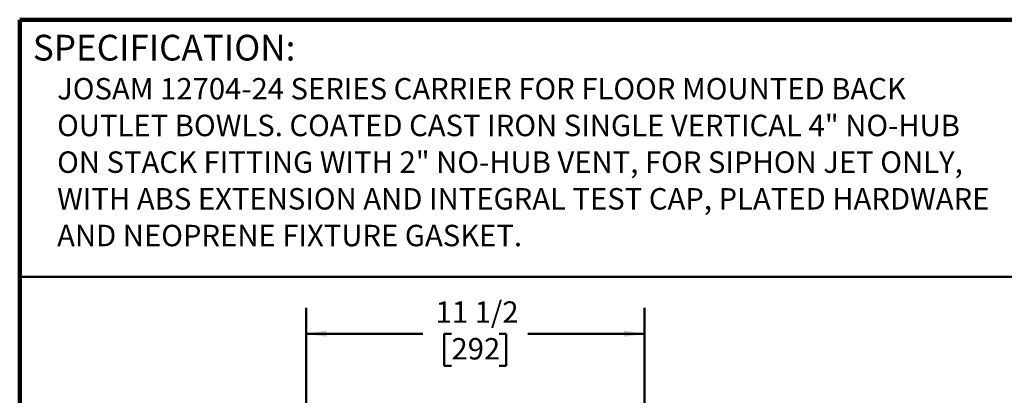
# Model space of a CAD drawing. Units: inches. Extents: x 0.2 to 8.4, y 0.1 to 10.9.
# Drawn here: x 0.4 to 5.2, y 9.1 to 10.9 of the extents above; entities that cross this region are included whole.
import ezdxf

# ---------------------------------------------------------------- set-up
doc = ezdxf.new("R2010")
doc.units = ezdxf.units.IN
doc.header["$MEASUREMENT"] = 0
doc.layers.add('WALL', color=7, linetype='Continuous', lineweight=50)
doc.styles.add('SLDTEXTSTYLE0', font='TXT', dxfattribs={"width": 0.605})
doc.dimstyles.new('SLDDIMSTYLE0', dxfattribs={"dimtxt": 0.101115, "dimasz": 0.1, "dimexe": 0, "dimexo": 0.0625, "dimgap": 0.025279, "dimtad": 0, "dimtih": 1, "dimtoh": 1, "dimdec": 6, "dimlfac": 7, "dimrnd": 1e-09, "dimzin": 12, "dimdsep": 46, "dimlunit": 5, "dimtxsty": 'SLDTEXTSTYLE0', "dimsah": 1, "dimcen": 0.09, "dimadec": 0, "dimazin": 3, "dimtfac": 1, "dimtdec": 3, "dimtofl": 0, "dimtmove": 0, "dimatfit": 3, "dimfxl": 0, "dimfrac": 2, "dimtolj": 1, "dimtzin": 12, "dimarcsym": 0})

# ---------------------------------------------------------------- blocks, each defined once
blk = doc.blocks.new('SW_NOTE_0_4')
at = {"layer": 'WALL', "color": 0, "char_height": 0.104167, "attachment_point": 1, "style": 'SLDTEXTSTYLE0'}
for s, insert in [('JOSAM 12704-24 SERIES CARRIER FOR FLOOR MOUNTED BACK', (0, 0.1343)), ('OUTLET BOWLS. COATED CAST IRON SINGLE VERTICAL 4" NO-HUB', (0, -0.044)), ('ON STACK FITTING WITH 2" NO-HUB VENT, FOR SIPHON JET ONLY,', (0, -0.2222)), ('WITH ABS EXTENSION AND INTEGRAL TEST CAP, PLATED HARDWARE', (0, -0.4005)), ('AND NEOPRENE FIXTURE GASKET.', (0, -0.5788))]:
    blk.add_mtext(s, dxfattribs=dict(at, insert=insert))
blk = doc.blocks.new('_D_1')
at = {"layer": 'WALL'}
for p, q in [((1.7887, 8.3333), (1.7887, 9.5365)), ((3.4315, 8.3333), (3.4315, 9.5365)), ((1.7887, 9.4115), (2.3555, 9.4115)), ((2.4943, 9.4115), (2.4596, 9.4115)), ((2.4596, 9.4115), (2.4596, 9.2562)), ((2.7258, 9.4115), (2.7605, 9.4115)), ((2.7605, 9.4115), (2.7605, 9.2562)), ((3.4315, 9.4115), (2.8647, 9.4115)), ((2.4596, 9.2562), (2.4943, 9.2562)), ((2.7605, 9.2562), (2.7258, 9.2562))]:
    blk.add_line(p, q, dxfattribs=at)
for points in [[(1.7887, 9.4115), (1.8887, 9.3965), (1.8887, 9.4265)], [(3.4315, 9.4115), (3.3315, 9.4265), (3.3315, 9.3965)]]:
    blk.add_solid(points, dxfattribs=at)
at = {"layer": 'WALL', "char_height": 0.10417, "attachment_point": 1, "style": 'SLDTEXTSTYLE0'}
for s, insert in [('11 1/2', (2.4172, 9.5689)), ('292', (2.4943, 9.3905))]:
    blk.add_mtext(s, dxfattribs=dict(at, insert=insert))

msp = doc.modelspace()

# ---------------------------------------------------------------- linework, layer by layer
at = {"color": 7, "linetype": 'Continuous', "lineweight": 100}
for p in [(8.3984375, 10.9375), (0.3984375, 0.0625)]:
    msp.add_line(p, (0.3984375, 10.9375), dxfattribs=at)
at = {"color": 7, "linetype": 'Continuous', "lineweight": 50}
msp.add_line((0.3984375, 9.6875), (8.3984375, 9.6875), dxfattribs=at)

# ---------------------------------------------------------------- block references
at = {"layer": 'WALL'}
msp.add_blockref('SW_NOTE_0_4', (0.58020988, 10.51959801), dxfattribs=at)

# ---------------------------------------------------------------- texts
at = {"color": 7, "linetype": 'Continuous', "lineweight": 0, "insert": (0.46220652, 10.86398487), "char_height": 0.125, "attachment_point": 1, "style": 'SLDTEXTSTYLE0'}
msp.add_mtext('SPECIFICATION:', dxfattribs=at)

# ---------------------------------------------------------------- dimensions: what is measured, and where the dimension line sits
at = {"layer": 'WALL'}
dim = msp.add_linear_dim(base=(1.78865307, 9.41152311), p1=(3.43151021, 8.2708374), p2=(1.78865307, 8.2708374), dimstyle='SLDDIMSTYLE0', dxfattribs=at)
dim.commit()
dim.dimension.update_dxf_attribs({"geometry": '_D_1', "text_midpoint": (2.61008164, 9.41152311), "dimtype": 160})

doc.saveas('drawing.dxf')
